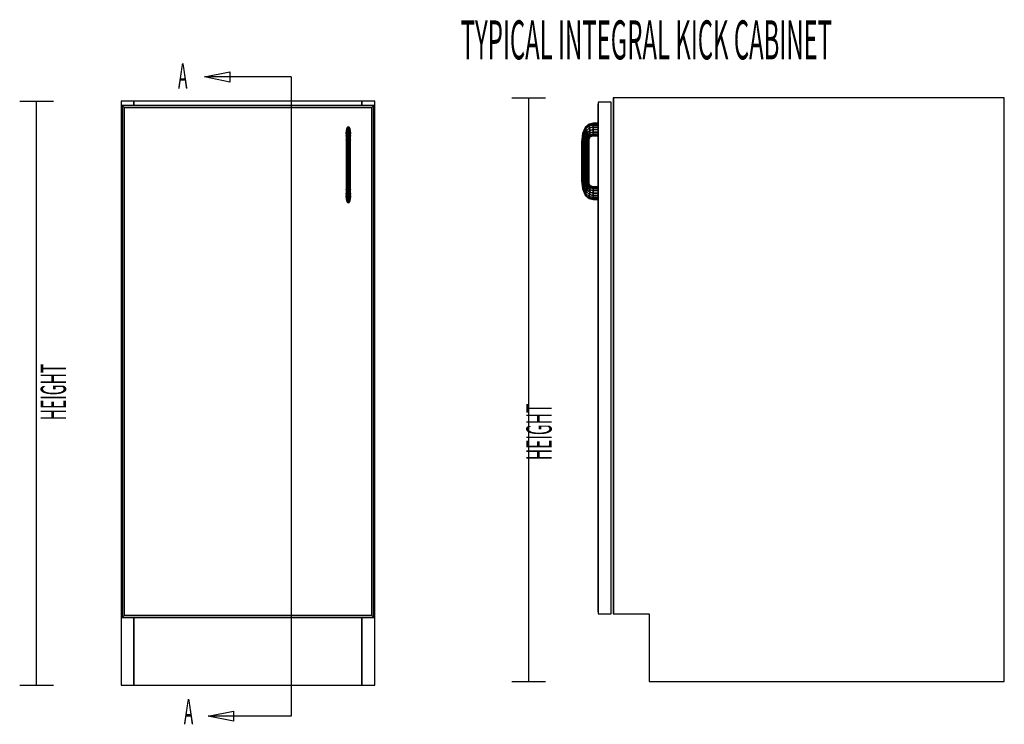
# Model space of a CAD drawing. Extents: x -60 to 60, y -43 to 44.
# Drawn here: x -60 to -24, y 18 to 44 of the extents above; entities that cross this region are included whole.
import ezdxf

# ---------------------------------------------------------------- set-up
doc = ezdxf.new("R2010")
doc.units = 0
for name, color, linetype in [('B1D1DL_End', 1, 'CONTINUOUS'), ('B1D1DL_Front', 1, 'CONTINUOUS'), ('Title', 1, 'CONTINUOUS')]:
    doc.layers.add(name, color=color, linetype=linetype)

msp = doc.modelspace()

# ---------------------------------------------------------------- linework, layer by layer
at = {"layer": 'B1D1DL_End', "color": 1}
for p, q in [((-41.743963, 41.195067), (-40.493964, 41.195067)), ((-41.118964, 19.632568), (-41.118964, 41.195067)), ((-37.981463, 41.195067), (-37.993964, 41.195067)), ((-37.981463, 41.195067), (-37.993964, 41.195067)), ((-37.981463, 41.195067), (-37.993964, 41.195067)), ((-37.993964, 41.195067), (-37.993964, 40.720066)), ((-37.993964, 41.195067), (-37.993964, 40.720066)), ((-37.993964, 41.195067), (-37.993964, 22.132567)), ((-35.493964, 41.195067), (-37.981463, 41.195067)), ((-35.493964, 41.195067), (-37.981463, 41.195067)), ((-37.981463, 22.132567), (-37.981463, 41.195067)), ((-37.981463, 41.195067), (-37.981463, 22.132567)), ((-23.540838, 41.195067), (-37.981463, 41.195067)), ((-26.040841, 41.195067), (-35.493964, 41.195067)), ((-23.540838, 41.195067), (-26.040841, 41.195067)), ((-23.540838, 41.195067), (-26.040841, 41.195067)), ((-23.540838, 19.632569), (-23.540838, 41.195067)), ((-38.547088, 41.038817), (-38.547088, 40.963816)), ((-38.072089, 41.038817), (-38.547088, 41.038817)), ((-38.547088, 41.038817), (-38.547088, 40.963816)), ((-38.072089, 41.038817), (-38.547088, 41.038817)), ((-38.072089, 41.038817), (-38.547088, 41.038817)), ((-38.547088, 41.038817), (-38.547088, 22.132567)), ((-38.547088, 40.963816), (-38.547088, 40.963816)), ((-38.547088, 40.963816), (-38.547088, 40.963816)), ((-38.547088, 40.963816), (-38.547088, 40.257567)), ((-38.547088, 40.963816), (-38.547088, 40.257567)), ((-38.547088, 40.963816), (-38.547088, 22.207567)), ((-38.547088, 22.207567), (-38.547088, 40.963816)), ((-38.072089, 22.132567), (-38.072089, 41.038817)), ((-37.993964, 40.720066), (-37.993964, 22.607569)), ((-39.029929, 40.104147), (-39.134845, 39.872965)), ((-39.125293, 39.864258), (-39.024167, 40.088979)), ((-39.024167, 40.088979), (-39.125293, 39.864258)), ((-39.09809, 39.839462), (-39.007756, 40.045785)), ((-39.007756, 40.045785), (-39.09809, 39.839462)), ((-38.887678, 40.224399), (-39.029929, 40.104147)), ((-39.024167, 40.088979), (-39.029929, 40.104147)), ((-39.029929, 40.104147), (-39.024167, 40.088979)), ((-39.024167, 40.088979), (-38.885896, 40.206796)), ((-38.885896, 40.206796), (-39.024167, 40.088979)), ((-39.007756, 40.045785), (-39.024167, 40.088979)), ((-39.024167, 40.088979), (-39.007756, 40.045785)), ((-39.007756, 40.045785), (-38.880819, 40.156669)), ((-38.880819, 40.156669), (-39.007756, 40.045785)), ((-38.983198, 39.98114), (-39.007756, 40.045785)), ((-39.007756, 40.045785), (-38.983198, 39.98114)), ((-38.983198, 39.98114), (-38.873223, 40.081648)), ((-38.873223, 40.081648), (-38.983198, 39.98114)), ((-38.741299, 40.257565), (-38.887678, 40.224399)), ((-38.885896, 40.206796), (-38.887678, 40.224399)), ((-38.887678, 40.224399), (-38.885896, 40.206796)), ((-38.885896, 40.206796), (-38.741258, 40.239724)), ((-38.741258, 40.239724), (-38.885896, 40.206796)), ((-38.880819, 40.156669), (-38.885896, 40.206796)), ((-38.885896, 40.206796), (-38.880819, 40.156669)), ((-38.880819, 40.156669), (-38.741139, 40.18892)), ((-38.741139, 40.18892), (-38.880819, 40.156669)), ((-38.873223, 40.081648), (-38.880819, 40.156669)), ((-38.880819, 40.156669), (-38.873223, 40.081648)), ((-38.873223, 40.081648), (-38.740962, 40.112883)), ((-38.740962, 40.112883), (-38.873223, 40.081648)), ((-38.864259, 39.993156), (-38.873223, 40.081648)), ((-38.873223, 40.081648), (-38.864259, 39.993156)), ((-38.54709, 40.257567), (-38.741299, 40.257565)), ((-38.741258, 40.239724), (-38.741299, 40.257565)), ((-38.741299, 40.257565), (-38.741258, 40.239724)), ((-38.741258, 40.239724), (-38.54709, 40.239727)), ((-38.54709, 40.239727), (-38.741258, 40.239724)), ((-38.741139, 40.18892), (-38.741258, 40.239724)), ((-38.741258, 40.239724), (-38.741139, 40.18892)), ((-38.741139, 40.18892), (-38.54709, 40.188922)), ((-38.54709, 40.188922), (-38.741139, 40.18892)), ((-38.740962, 40.112883), (-38.741139, 40.18892)), ((-38.741139, 40.18892), (-38.740962, 40.112883)), ((-38.740962, 40.112883), (-38.54709, 40.112885)), ((-38.54709, 40.112885), (-38.740962, 40.112883)), ((-38.740755, 40.023192), (-38.740962, 40.112883)), ((-38.740962, 40.112883), (-38.740755, 40.023192)), ((-38.54709, 40.239727), (-38.54709, 40.257567)), ((-38.54709, 40.188922), (-38.54709, 40.239727)), ((-38.54709, 40.112885), (-38.54709, 40.188922)), ((-38.54709, 40.023192), (-38.54709, 40.112885)), ((-38.547088, 40.257567), (-38.547088, 40.239727)), ((-38.547088, 40.257567), (-38.547088, 40.239727)), ((-38.547088, 40.239727), (-38.547088, 40.188922)), ((-38.547088, 40.239727), (-38.547088, 40.188922)), ((-38.547088, 40.188922), (-38.547088, 40.112885)), ((-38.547088, 40.188922), (-38.547088, 40.112885)), ((-38.547088, 40.112885), (-38.547088, 40.023192)), ((-38.547088, 40.112885), (-38.547088, 40.023192)), ((-39.134845, 39.872965), (-39.172088, 39.555168)), ((-39.161144, 39.555112), (-39.125293, 39.864258)), ((-39.125293, 39.864258), (-39.161144, 39.555112)), ((-39.125293, 39.864258), (-39.134845, 39.872965)), ((-39.134845, 39.872965), (-39.125293, 39.864258)), ((-39.129978, 39.554956), (-39.09809, 39.839462)), ((-39.09809, 39.839462), (-39.129978, 39.554956)), ((-39.09809, 39.839462), (-39.125293, 39.864258)), ((-39.125293, 39.864258), (-39.09809, 39.839462)), ((-39.057375, 39.802357), (-39.09809, 39.839462)), ((-39.09809, 39.839462), (-39.057375, 39.802357)), ((-39.083331, 39.55472), (-39.057375, 39.802357)), ((-39.057375, 39.802357), (-39.083331, 39.55472)), ((-39.057375, 39.802357), (-38.983198, 39.98114)), ((-38.983198, 39.98114), (-39.057375, 39.802357)), ((-39.00935, 39.758586), (-39.057375, 39.802357)), ((-39.057375, 39.802357), (-39.00935, 39.758586)), ((-39.028312, 39.554442), (-39.00935, 39.758586)), ((-39.00935, 39.758586), (-39.028312, 39.554442)), ((-39.00935, 39.758586), (-38.95423, 39.904889)), ((-38.95423, 39.904889), (-39.00935, 39.758586)), ((-38.961326, 39.714817), (-39.00935, 39.758586)), ((-39.00935, 39.758586), (-38.961326, 39.714817)), ((-38.95423, 39.904889), (-38.983198, 39.98114)), ((-38.983198, 39.98114), (-38.95423, 39.904889)), ((-38.973289, 39.554163), (-38.961326, 39.714817)), ((-38.961326, 39.714817), (-38.973289, 39.554163)), ((-38.961326, 39.714817), (-38.92526, 39.828633)), ((-38.92526, 39.828633), (-38.961326, 39.714817)), ((-38.920613, 39.67771), (-38.961326, 39.714817)), ((-38.961326, 39.714817), (-38.920613, 39.67771)), ((-38.95423, 39.904889), (-38.864259, 39.993156)), ((-38.864259, 39.993156), (-38.95423, 39.904889)), ((-38.92526, 39.828633), (-38.95423, 39.904889)), ((-38.95423, 39.904889), (-38.92526, 39.828633)), ((-38.926644, 39.553929), (-38.920613, 39.67771)), ((-38.920613, 39.67771), (-38.926644, 39.553929)), ((-38.92526, 39.828633), (-38.855298, 39.90466)), ((-38.855298, 39.90466), (-38.92526, 39.828633)), ((-38.9007, 39.763991), (-38.92526, 39.828633)), ((-38.92526, 39.828633), (-38.9007, 39.763991)), ((-38.920613, 39.67771), (-38.9007, 39.763991)), ((-38.9007, 39.763991), (-38.920613, 39.67771)), ((-38.893407, 39.652914), (-38.920613, 39.67771)), ((-38.920613, 39.67771), (-38.893407, 39.652914)), ((-38.9007, 39.763991), (-38.8477, 39.829639)), ((-38.8477, 39.829639), (-38.9007, 39.763991)), ((-38.88429, 39.720797), (-38.9007, 39.763991)), ((-38.9007, 39.763991), (-38.88429, 39.720797)), ((-38.893407, 39.652914), (-38.88429, 39.720797)), ((-38.88429, 39.720797), (-38.893407, 39.652914)), ((-38.88429, 39.720797), (-38.842623, 39.779512)), ((-38.842623, 39.779512), (-38.88429, 39.720797)), ((-38.878529, 39.705631), (-38.88429, 39.720797)), ((-38.88429, 39.720797), (-38.878529, 39.705631)), ((-38.883854, 39.644226), (-38.878529, 39.705631)), ((-38.878529, 39.705631), (-38.840841, 39.761909)), ((-38.864259, 39.993156), (-38.740755, 40.023192)), ((-38.740755, 40.023192), (-38.864259, 39.993156)), ((-38.855298, 39.90466), (-38.864259, 39.993156)), ((-38.864259, 39.993156), (-38.855298, 39.90466)), ((-38.855298, 39.90466), (-38.740546, 39.933502)), ((-38.740546, 39.933502), (-38.855298, 39.90466)), ((-38.8477, 39.829639), (-38.855298, 39.90466)), ((-38.855298, 39.90466), (-38.8477, 39.829639)), ((-38.8477, 39.829639), (-38.740369, 39.857465)), ((-38.740369, 39.857465), (-38.8477, 39.829639)), ((-38.842623, 39.779512), (-38.8477, 39.829639)), ((-38.8477, 39.829639), (-38.842623, 39.779512)), ((-38.842623, 39.779512), (-38.740252, 39.806661)), ((-38.740252, 39.806661), (-38.842623, 39.779512)), ((-38.840841, 39.761909), (-38.842623, 39.779512)), ((-38.842623, 39.779512), (-38.840841, 39.761909)), ((-38.840841, 39.761909), (-38.74021, 39.788817)), ((-38.740546, 39.933502), (-38.740755, 40.023192)), ((-38.740755, 40.023192), (-38.54709, 40.023192)), ((-38.54709, 40.023192), (-38.740755, 40.023192)), ((-38.740755, 40.023192), (-38.740546, 39.933502)), ((-38.740369, 39.857465), (-38.740546, 39.933502)), ((-38.740546, 39.933502), (-38.54709, 39.933499)), ((-38.54709, 39.933499), (-38.740546, 39.933502)), ((-38.740546, 39.933502), (-38.740369, 39.857465)), ((-38.740252, 39.806661), (-38.740369, 39.857465)), ((-38.740369, 39.857465), (-38.54709, 39.857463)), ((-38.54709, 39.857463), (-38.740369, 39.857465)), ((-38.740369, 39.857465), (-38.740252, 39.806661)), ((-38.74021, 39.788817), (-38.740252, 39.806661)), ((-38.740252, 39.806661), (-38.54709, 39.806656)), ((-38.54709, 39.806656), (-38.740252, 39.806661)), ((-38.740252, 39.806661), (-38.74021, 39.788817)), ((-38.74021, 39.788817), (-38.54709, 39.788817)), ((-38.54709, 39.933499), (-38.54709, 40.023192)), ((-38.54709, 39.857463), (-38.54709, 39.933499)), ((-38.54709, 39.806656), (-38.54709, 39.857463)), ((-38.54709, 39.788817), (-38.54709, 39.806656)), ((-38.547088, 40.023192), (-38.547088, 39.933499)), ((-38.547088, 40.023192), (-38.547088, 39.933499)), ((-38.547088, 39.933499), (-38.547088, 39.857463)), ((-38.547088, 39.933499), (-38.547088, 39.857463)), ((-38.547088, 39.857463), (-38.547088, 39.806656)), ((-38.547088, 39.857463), (-38.547088, 39.806656)), ((-38.547088, 39.806656), (-38.547088, 39.788817)), ((-38.547088, 39.806656), (-38.547088, 39.788817)), ((-38.547088, 39.788817), (-38.547088, 37.913817)), ((-38.547088, 39.788817), (-38.547088, 37.913817)), ((-39.172088, 39.555168), (-39.17209, 38.147466)), ((-39.161144, 39.555112), (-39.172088, 39.555168)), ((-39.172088, 39.555168), (-39.161144, 39.555112)), ((-39.129978, 39.554956), (-39.161144, 39.555112)), ((-39.161144, 39.555112), (-39.129978, 39.554956)), ((-39.161144, 38.147523), (-39.161144, 39.555112)), ((-39.161144, 39.555112), (-39.161144, 38.147523)), ((-39.129978, 38.14768), (-39.129978, 39.554956)), ((-39.129978, 39.554956), (-39.129978, 38.14768)), ((-39.083331, 39.55472), (-39.129978, 39.554956)), ((-39.129978, 39.554956), (-39.083331, 39.55472)), ((-39.028312, 39.554442), (-39.083331, 39.55472)), ((-39.083331, 39.55472), (-39.028312, 39.554442)), ((-39.083331, 39.55472), (-39.083331, 38.147916)), ((-39.083331, 38.147916), (-39.083331, 39.55472)), ((-39.028312, 39.554442), (-38.973289, 39.554163)), ((-38.973289, 39.554163), (-39.028312, 39.554442)), ((-39.028312, 38.148192), (-39.028312, 39.554442)), ((-39.028312, 39.554442), (-39.028312, 38.148192)), ((-38.973289, 39.554163), (-38.926644, 39.553929)), ((-38.926644, 39.553929), (-38.973289, 39.554163)), ((-38.973289, 38.148471), (-38.973289, 39.554163)), ((-38.973289, 39.554163), (-38.973289, 38.148471)), ((-38.926644, 39.553929), (-38.895479, 39.55377)), ((-38.895479, 39.55377), (-38.926644, 39.553929)), ((-38.926644, 38.148707), (-38.926644, 39.553929)), ((-38.926644, 39.553929), (-38.926644, 38.148707)), ((-38.895479, 39.55378), (-38.893407, 39.652914)), ((-38.893407, 39.652914), (-38.895479, 39.55377)), ((-38.895479, 39.55377), (-38.895479, 39.55378)), ((-38.895479, 39.55377), (-38.884533, 39.553716)), ((-38.884533, 39.553716), (-38.895479, 39.55377)), ((-38.895479, 38.148865), (-38.895479, 39.55377)), ((-38.895479, 39.55377), (-38.895479, 38.148865)), ((-38.892024, 39.651655), (-38.893407, 39.652914)), ((-38.893407, 39.652914), (-38.892027, 39.651655)), ((-38.883856, 39.644207), (-38.892024, 39.651655)), ((-38.884533, 39.553716), (-38.883856, 39.644207)), ((-38.884533, 38.14892), (-38.884533, 39.553716)), ((-38.883856, 39.644207), (-38.883854, 39.644226)), ((-39.17209, 38.147466), (-39.167393, 38.14749)), ((-39.167393, 38.14749), (-39.17209, 38.147466)), ((-39.17209, 38.147466), (-39.134845, 37.82967)), ((-39.167393, 38.14749), (-39.161144, 38.147523)), ((-39.161144, 38.147523), (-39.167393, 38.14749)), ((-39.161144, 38.147523), (-39.129978, 38.14768)), ((-39.129978, 38.14768), (-39.161144, 38.147523)), ((-39.161144, 38.147523), (-39.125293, 37.838377)), ((-39.125293, 37.838377), (-39.161144, 38.147523)), ((-39.129978, 38.14768), (-39.083331, 38.147916)), ((-39.083331, 38.147916), (-39.129978, 38.14768)), ((-39.09809, 37.863171), (-39.129978, 38.14768)), ((-39.129978, 38.14768), (-39.09809, 37.863171)), ((-39.125293, 37.838377), (-39.09809, 37.863171)), ((-39.09809, 37.863171), (-39.125293, 37.838377)), ((-39.09809, 37.863171), (-39.057375, 37.900279)), ((-39.057375, 37.900279), (-39.09809, 37.863171)), ((-39.007756, 37.65685), (-39.09809, 37.863171)), ((-39.09809, 37.863171), (-39.007756, 37.65685)), ((-39.083331, 38.147916), (-39.028312, 38.148192)), ((-39.028312, 38.148192), (-39.083331, 38.147916)), ((-39.083331, 38.147916), (-39.057375, 37.900279)), ((-39.057375, 37.900279), (-39.083331, 38.147916)), ((-39.057375, 37.900279), (-39.00935, 37.944049)), ((-39.00935, 37.944049), (-39.057375, 37.900279)), ((-39.057375, 37.900279), (-38.983198, 37.721494)), ((-38.983198, 37.721494), (-39.057375, 37.900279)), ((-39.028312, 38.148192), (-38.973289, 38.148471)), ((-38.973289, 38.148471), (-39.028312, 38.148192)), ((-39.028312, 38.148192), (-39.00935, 37.944049)), ((-39.00935, 37.944049), (-39.028312, 38.148192)), ((-39.00935, 37.944049), (-38.961326, 37.98782)), ((-38.961326, 37.98782), (-39.00935, 37.944049)), ((-39.00935, 37.944049), (-38.95423, 37.797747)), ((-38.95423, 37.797747), (-39.00935, 37.944049)), ((-38.973289, 38.148471), (-38.926644, 38.148707)), ((-38.926644, 38.148707), (-38.973289, 38.148471)), ((-38.973289, 38.148471), (-38.961326, 37.98782)), ((-38.961326, 37.98782), (-38.973289, 38.148471)), ((-38.961326, 37.98782), (-38.920613, 38.024928)), ((-38.920613, 38.024928), (-38.961326, 37.98782)), ((-38.961326, 37.98782), (-38.92526, 37.873999)), ((-38.92526, 37.873999), (-38.961326, 37.98782)), ((-38.95423, 37.797747), (-38.92526, 37.873999)), ((-38.92526, 37.873999), (-38.95423, 37.797747)), ((-38.926644, 38.148707), (-38.895479, 38.148865)), ((-38.895479, 38.148865), (-38.926644, 38.148707)), ((-38.926644, 38.148707), (-38.920613, 38.024928)), ((-38.920613, 38.024928), (-38.926644, 38.148707)), ((-38.92526, 37.873999), (-38.9007, 37.938644)), ((-38.9007, 37.938644), (-38.92526, 37.873999)), ((-38.92526, 37.873999), (-38.855298, 37.797975)), ((-38.855298, 37.797975), (-38.92526, 37.873999)), ((-38.920613, 38.024928), (-38.893407, 38.049721)), ((-38.893407, 38.049721), (-38.920613, 38.024928)), ((-38.920613, 38.024928), (-38.9007, 37.938644)), ((-38.9007, 37.938644), (-38.920613, 38.024928)), ((-38.9007, 37.938644), (-38.88429, 37.981838)), ((-38.88429, 37.981838), (-38.9007, 37.938644)), ((-38.9007, 37.938644), (-38.8477, 37.872997)), ((-38.8477, 37.872997), (-38.9007, 37.938644)), ((-38.895479, 38.148865), (-38.884533, 38.14892)), ((-38.884533, 38.14892), (-38.895479, 38.148865)), ((-38.895479, 38.148865), (-38.895479, 38.148849)), ((-38.893407, 38.049721), (-38.895479, 38.148865)), ((-38.895479, 38.148849), (-38.893407, 38.049721)), ((-38.893407, 38.049721), (-38.883856, 38.058428)), ((-38.883856, 38.058428), (-38.893407, 38.049721)), ((-38.893407, 38.049721), (-38.88429, 37.981838)), ((-38.88429, 37.981838), (-38.893407, 38.049721)), ((-38.883856, 38.058428), (-38.884533, 38.14892)), ((-38.88429, 37.981838), (-38.878529, 37.997006)), ((-38.87853, 37.997004), (-38.88429, 37.981838)), ((-38.88429, 37.981838), (-38.842623, 37.923123)), ((-38.842623, 37.923123), (-38.88429, 37.981838)), ((-38.878529, 37.997006), (-38.883856, 38.058428)), ((-38.878529, 37.997006), (-38.87853, 37.997004)), ((-38.840841, 37.940725), (-38.878529, 37.997006)), ((-38.855298, 37.797975), (-38.8477, 37.872997)), ((-38.8477, 37.872997), (-38.855298, 37.797975)), ((-38.8477, 37.872997), (-38.842623, 37.923123)), ((-38.842623, 37.923123), (-38.8477, 37.872997)), ((-38.8477, 37.872997), (-38.740369, 37.84517)), ((-38.740369, 37.84517), (-38.8477, 37.872997)), ((-38.842623, 37.923123), (-38.840841, 37.940725)), ((-38.840841, 37.940725), (-38.842623, 37.923123)), ((-38.842623, 37.923123), (-38.740252, 37.895974)), ((-38.740252, 37.895974), (-38.842623, 37.923123)), ((-38.74021, 37.913815), (-38.840841, 37.940725)), ((-38.740369, 37.84517), (-38.740252, 37.895974)), ((-38.740252, 37.895974), (-38.740369, 37.84517)), ((-38.740252, 37.895974), (-38.74021, 37.913815)), ((-38.74021, 37.913815), (-38.740252, 37.895974)), ((-38.740252, 37.895974), (-38.54709, 37.895977)), ((-38.54709, 37.895977), (-38.740252, 37.895974)), ((-38.547088, 37.913817), (-38.74021, 37.913815)), ((-38.54709, 37.895977), (-38.547088, 37.913817)), ((-38.54709, 37.84517), (-38.54709, 37.895977)), ((-38.547088, 37.913817), (-38.547088, 37.895977)), ((-38.547088, 37.913817), (-38.547088, 37.895977)), ((-38.547088, 37.895977), (-38.547088, 37.84517)), ((-38.547088, 37.895977), (-38.547088, 37.84517)), ((-39.134845, 37.82967), (-39.125293, 37.838377)), ((-39.125296, 37.838376), (-39.134845, 37.82967)), ((-39.134845, 37.82967), (-39.029929, 37.598487)), ((-39.125293, 37.838377), (-39.024167, 37.613656)), ((-39.024167, 37.613656), (-39.125293, 37.838377)), ((-39.029929, 37.598487), (-39.024167, 37.613656)), ((-39.024167, 37.613656), (-39.029929, 37.598487)), ((-39.029929, 37.598487), (-38.887678, 37.478236)), ((-39.024167, 37.613656), (-39.007756, 37.65685)), ((-39.007756, 37.65685), (-39.024167, 37.613656)), ((-39.024167, 37.613656), (-38.885896, 37.495838)), ((-38.885896, 37.495838), (-39.024167, 37.613656)), ((-39.007756, 37.65685), (-38.983198, 37.721494)), ((-38.983198, 37.721494), (-39.007756, 37.65685)), ((-38.880819, 37.545965), (-39.007756, 37.65685)), ((-39.007756, 37.65685), (-38.880819, 37.545965)), ((-38.983198, 37.721494), (-38.95423, 37.797747)), ((-38.95423, 37.797747), (-38.983198, 37.721494)), ((-38.983198, 37.721494), (-38.873223, 37.620987)), ((-38.873223, 37.620987), (-38.983198, 37.721494)), ((-38.95423, 37.797747), (-38.864259, 37.709481)), ((-38.864259, 37.709481), (-38.95423, 37.797747)), ((-38.887678, 37.478236), (-38.885896, 37.495838)), ((-38.885896, 37.495838), (-38.887678, 37.478236)), ((-38.885896, 37.495838), (-38.880819, 37.545965)), ((-38.880819, 37.545965), (-38.885896, 37.495838)), ((-38.885896, 37.495838), (-38.741258, 37.462911)), ((-38.741258, 37.462911), (-38.885896, 37.495838)), ((-38.880819, 37.545965), (-38.873223, 37.620987)), ((-38.873223, 37.620987), (-38.880819, 37.545965)), ((-38.74114, 37.513715), (-38.880819, 37.545965)), ((-38.880819, 37.545965), (-38.74114, 37.513715)), ((-38.873223, 37.620987), (-38.864259, 37.709481)), ((-38.864259, 37.709481), (-38.873223, 37.620987)), ((-38.873223, 37.620987), (-38.740962, 37.589752)), ((-38.740962, 37.589752), (-38.873223, 37.620987)), ((-38.864259, 37.709481), (-38.855298, 37.797975)), ((-38.855298, 37.797975), (-38.864259, 37.709481)), ((-38.864259, 37.709481), (-38.740755, 37.679442)), ((-38.740755, 37.679442), (-38.864259, 37.709481)), ((-38.855298, 37.797975), (-38.740546, 37.769133)), ((-38.740546, 37.769133), (-38.855298, 37.797975)), ((-38.741258, 37.462911), (-38.74114, 37.513715)), ((-38.74114, 37.513715), (-38.741258, 37.462911)), ((-38.74114, 37.513715), (-38.740962, 37.589752)), ((-38.740962, 37.589752), (-38.74114, 37.513715)), ((-38.547088, 37.513713), (-38.74114, 37.513715)), ((-38.74114, 37.513715), (-38.547088, 37.513713)), ((-38.740962, 37.589752), (-38.740755, 37.679442)), ((-38.740755, 37.679442), (-38.740962, 37.589752)), ((-38.740962, 37.589752), (-38.547088, 37.589749)), ((-38.547088, 37.589749), (-38.740962, 37.589752)), ((-38.740755, 37.679442), (-38.740546, 37.769133)), ((-38.740546, 37.769133), (-38.740755, 37.679442)), ((-38.740755, 37.679442), (-38.547088, 37.679442)), ((-38.547088, 37.679442), (-38.740755, 37.679442)), ((-38.740546, 37.769133), (-38.740369, 37.84517)), ((-38.740369, 37.84517), (-38.740546, 37.769133)), ((-38.740546, 37.769133), (-38.54709, 37.769134)), ((-38.54709, 37.769134), (-38.740546, 37.769133)), ((-38.740369, 37.84517), (-38.54709, 37.84517)), ((-38.54709, 37.84517), (-38.740369, 37.84517)), ((-38.54709, 37.769134), (-38.54709, 37.84517)), ((-38.547088, 37.679442), (-38.54709, 37.769134)), ((-38.547088, 37.84517), (-38.547088, 37.769134)), ((-38.547088, 37.84517), (-38.547088, 37.769134)), ((-38.547088, 37.769134), (-38.547088, 37.679442)), ((-38.547088, 37.769134), (-38.547088, 37.679442)), ((-38.547088, 37.589749), (-38.547088, 37.679442)), ((-38.547088, 37.513713), (-38.547088, 37.589749)), ((-38.547088, 37.462908), (-38.547088, 37.513713)), ((-38.887678, 37.478236), (-38.741299, 37.44507)), ((-38.741299, 37.44507), (-38.741258, 37.462911)), ((-38.741258, 37.462911), (-38.741299, 37.44507)), ((-38.741299, 37.44507), (-38.547088, 37.445068)), ((-38.741258, 37.462911), (-38.547088, 37.462908)), ((-38.547088, 37.462908), (-38.741258, 37.462911)), ((-38.547088, 37.445068), (-38.547088, 37.462908)), ((-38.547088, 37.445068), (-38.547088, 22.207567)), ((-38.547088, 37.445068), (-38.547088, 22.207567)), ((-37.993964, 22.607569), (-37.993964, 22.132567)), ((-37.993964, 22.607569), (-37.993964, 22.132567)), ((-38.547088, 22.207567), (-38.547088, 22.207567)), ((-38.547088, 22.207567), (-38.547088, 22.207567)), ((-38.547088, 22.207567), (-38.547088, 22.132567)), ((-38.547088, 22.207567), (-38.547088, 22.132567)), ((-38.547088, 22.132567), (-38.072089, 22.132567)), ((-38.547088, 22.132567), (-38.072089, 22.132567)), ((-37.993964, 22.132567), (-37.981463, 22.132567)), ((-37.981463, 22.132567), (-36.665839, 22.132567)), ((-36.665839, 22.132567), (-36.665839, 19.632569)), ((-36.665839, 22.132567), (-36.665839, 19.632569)), ((-36.665839, 22.132567), (-36.665839, 19.632569)), ((-36.665839, 22.132567), (-36.665839, 19.632569)), ((-36.665839, 22.132567), (-36.665839, 19.632569)), ((-41.743963, 19.632568), (-40.493964, 19.632568)), ((-36.665839, 19.632569), (-23.540838, 19.632569))]:
    msp.add_line(p, q, dxfattribs=at)
at = {"layer": 'B1D1DL_Front', "color": 1}
for p, q in [((-59.93512, 41.067856), (-58.68512, 41.067856)), ((-59.31012, 19.505357), (-59.31012, 41.067856)), ((-55.710121, 41.067856), (-56.185121, 41.067856)), ((-55.710121, 41.067856), (-56.185121, 41.067856)), ((-56.185121, 41.067856), (-56.185121, 22.005356)), ((-56.185121, 41.067856), (-56.185121, 22.005356)), ((-56.070745, 40.836605), (-56.145745, 40.911606)), ((-56.145745, 40.911606), (-56.070745, 40.836605)), ((-46.849496, 40.911606), (-56.145745, 40.911606)), ((-56.145745, 40.911606), (-56.145745, 22.005356)), ((-56.070745, 40.836605), (-46.924494, 40.836605)), ((-56.070745, 40.836605), (-46.924494, 40.836605)), ((-46.924494, 40.836605), (-56.070745, 40.836605)), ((-56.070745, 22.080357), (-56.070745, 40.836605)), ((-56.070745, 22.080357), (-56.070745, 40.836605)), ((-56.070745, 40.836605), (-56.070745, 22.080357)), ((-55.710121, 41.067856), (-55.710121, 40.911606)), ((-55.710121, 40.911606), (-55.710121, 41.067856)), ((-47.28512, 41.067856), (-55.710121, 41.067856)), ((-47.28512, 41.067856), (-55.710121, 41.067856)), ((-47.28512, 41.067856), (-55.710121, 41.067856)), ((-46.810119, 41.067856), (-47.28512, 41.067856)), ((-46.810119, 41.067856), (-47.28512, 41.067856)), ((-47.28512, 40.911606), (-47.28512, 41.067856)), ((-47.28512, 41.067856), (-47.28512, 40.911606)), ((-46.924494, 40.836605), (-46.849496, 40.911606)), ((-46.849496, 40.911606), (-46.924494, 40.836605)), ((-46.924494, 40.836605), (-46.924494, 22.080357)), ((-46.924494, 40.836605), (-46.924494, 22.080357)), ((-46.924494, 22.080357), (-46.924494, 40.836605)), ((-46.849496, 22.005356), (-46.849496, 40.911606)), ((-46.810119, 22.005356), (-46.810119, 41.067856)), ((-47.859173, 39.985672), (-47.842238, 40.061709)), ((-47.842238, 40.061701), (-47.859173, 39.985672)), ((-47.842238, 40.061701), (-47.859173, 39.985675)), ((-47.816892, 40.112516), (-47.842238, 40.061711)), ((-47.816892, 40.112513), (-47.842238, 40.061709)), ((-47.816892, 40.079585), (-47.842238, 40.029458)), ((-47.842238, 40.029458), (-47.816892, 40.079585)), ((-47.842238, 40.061709), (-47.842231, 40.061723)), ((-47.842238, 40.061711), (-47.842238, 40.061709)), ((-47.842238, 40.061709), (-47.842238, 40.061711)), ((-47.842238, 40.029458), (-47.842238, 40.061709)), ((-47.842238, 40.061709), (-47.842238, 40.061701)), ((-47.842238, 40.061701), (-47.842238, 40.029458)), ((-47.842231, 40.061723), (-47.816892, 40.112513)), ((-47.786995, 40.130357), (-47.816892, 40.112516)), ((-47.786995, 40.130354), (-47.816892, 40.112513)), ((-47.816892, 40.112513), (-47.786995, 40.130354)), ((-47.816892, 40.112516), (-47.816892, 40.112516)), ((-47.816892, 40.112513), (-47.816892, 40.112516)), ((-47.816892, 40.112516), (-47.816892, 40.112513)), ((-47.816892, 40.112516), (-47.816892, 40.112516)), ((-47.816892, 40.079585), (-47.816892, 40.112513)), ((-47.816892, 40.112513), (-47.816892, 40.079585)), ((-47.786995, 40.097188), (-47.816892, 40.079585)), ((-47.816892, 40.079585), (-47.816887, 40.079588)), ((-47.816892, 39.961768), (-47.816892, 40.079585)), ((-47.816892, 40.079585), (-47.816892, 39.961768)), ((-47.816887, 40.079588), (-47.786995, 40.097188)), ((-47.786995, 40.130357), (-47.786995, 40.130357)), ((-47.786995, 40.130357), (-47.786995, 40.130357)), ((-47.786995, 40.130354), (-47.786995, 40.130357)), ((-47.757099, 40.112516), (-47.786995, 40.130357)), ((-47.786995, 40.130357), (-47.786995, 40.130354)), ((-47.786995, 40.130357), (-47.786995, 40.130357)), ((-47.786995, 40.130357), (-47.786995, 40.130357)), ((-47.786995, 40.097188), (-47.786995, 40.130354)), ((-47.757103, 40.112518), (-47.786995, 40.130354)), ((-47.786995, 40.130354), (-47.786995, 40.097188)), ((-47.786995, 40.130354), (-47.757099, 40.112513)), ((-47.757099, 40.079585), (-47.786995, 40.097188)), ((-47.786995, 40.097188), (-47.757099, 40.079585)), ((-47.786995, 39.976937), (-47.786995, 40.097188)), ((-47.786995, 40.097188), (-47.786995, 39.976937)), ((-47.757099, 40.112513), (-47.757103, 40.112518)), ((-47.757099, 40.112516), (-47.757099, 40.112516)), ((-47.757099, 40.112513), (-47.757099, 40.112516)), ((-47.731752, 40.061711), (-47.757099, 40.112516)), ((-47.757099, 40.112516), (-47.757099, 40.112513)), ((-47.757099, 40.112516), (-47.757099, 40.112516)), ((-47.757099, 40.079585), (-47.757099, 40.112513)), ((-47.731752, 40.061709), (-47.757099, 40.112513)), ((-47.757099, 40.112513), (-47.757099, 40.079585)), ((-47.757099, 40.112513), (-47.731752, 40.061709)), ((-47.757099, 39.961768), (-47.757099, 40.079585)), ((-47.731752, 40.029458), (-47.757099, 40.079585)), ((-47.757099, 40.079585), (-47.757099, 39.961768)), ((-47.757099, 40.079585), (-47.731752, 40.029458)), ((-47.731752, 40.061709), (-47.731752, 40.061711)), ((-47.731752, 40.061711), (-47.731752, 40.061709)), ((-47.731752, 40.029463), (-47.731752, 40.061709)), ((-47.714817, 39.985672), (-47.731752, 40.061709)), ((-47.731752, 40.061709), (-47.731752, 40.029458)), ((-47.731752, 40.061709), (-47.731747, 40.061701)), ((-47.731747, 40.061701), (-47.714817, 39.985672)), ((-47.859173, 39.985658), (-47.865121, 39.895982)), ((-47.859177, 39.985646), (-47.865121, 39.895982)), ((-47.865121, 39.895982), (-47.859173, 39.985646)), ((-47.859173, 39.954437), (-47.865121, 39.865946)), ((-47.865121, 39.865946), (-47.859173, 39.954437)), ((-47.865121, 39.895982), (-47.865121, 39.895953)), ((-47.865121, 39.895982), (-47.865121, 39.895982)), ((-47.865121, 39.895982), (-47.865121, 39.89597)), ((-47.865121, 39.895951), (-47.865121, 39.895982)), ((-47.865121, 39.895982), (-47.865121, 39.895982)), ((-47.865121, 39.89597), (-47.864116, 39.880861)), ((-47.865121, 39.895953), (-47.865121, 39.895948)), ((-47.864116, 39.880842), (-47.865121, 39.895951)), ((-47.865121, 39.895948), (-47.865121, 39.865946)), ((-47.865121, 39.865946), (-47.865121, 39.777678)), ((-47.865121, 39.777678), (-47.859173, 39.853929)), ((-47.859173, 39.853917), (-47.865121, 39.777678)), ((-47.865121, 39.777678), (-47.865121, 39.631375)), ((-47.859173, 39.675146), (-47.865121, 39.631375)), ((-47.865121, 39.631385), (-47.859173, 39.675146)), ((-47.859173, 39.985672), (-47.859177, 39.985646)), ((-47.859173, 39.954437), (-47.842238, 40.029458)), ((-47.842243, 40.029451), (-47.859173, 39.954437)), ((-47.859173, 39.985672), (-47.859173, 39.985675)), ((-47.859173, 39.985675), (-47.859173, 39.985658)), ((-47.859173, 39.985675), (-47.859173, 39.985672)), ((-47.859173, 39.985646), (-47.859173, 39.985672)), ((-47.859173, 39.985672), (-47.859173, 39.985665)), ((-47.859173, 39.985646), (-47.859173, 39.985672)), ((-47.859173, 39.985665), (-47.859173, 39.985646)), ((-47.859173, 39.954437), (-47.859173, 39.985646)), ((-47.859173, 39.985646), (-47.859173, 39.954437)), ((-47.859173, 39.853929), (-47.859173, 39.954437)), ((-47.859173, 39.954437), (-47.859173, 39.853929)), ((-47.842238, 39.918574), (-47.859173, 39.853929)), ((-47.859173, 39.853929), (-47.842238, 39.918574)), ((-47.859173, 39.675146), (-47.859173, 39.853929)), ((-47.859173, 39.853929), (-47.859173, 39.853917)), ((-47.859173, 39.853929), (-47.859173, 39.675146)), ((-47.842238, 39.712251), (-47.859173, 39.675146)), ((-47.859173, 39.675146), (-47.842238, 39.712251)), ((-47.859173, 39.427509), (-47.859173, 39.675146)), ((-47.859173, 39.675146), (-47.859173, 39.427509)), ((-47.842238, 40.029458), (-47.842243, 40.029451)), ((-47.842238, 40.029458), (-47.842238, 39.918574)), ((-47.842238, 39.918574), (-47.842238, 40.029458)), ((-47.816892, 39.961768), (-47.842238, 39.918574)), ((-47.842238, 39.918574), (-47.842235, 39.918579)), ((-47.842238, 39.918574), (-47.842238, 39.712251)), ((-47.842238, 39.712251), (-47.842238, 39.918574)), ((-47.816892, 39.737047), (-47.842238, 39.712251)), ((-47.842238, 39.712251), (-47.842235, 39.712254)), ((-47.842238, 39.712251), (-47.842238, 39.427745)), ((-47.842238, 39.427745), (-47.842238, 39.712251)), ((-47.842235, 39.918579), (-47.816892, 39.961768)), ((-47.842235, 39.712254), (-47.816892, 39.737047)), ((-47.786995, 39.976937), (-47.816892, 39.961768)), ((-47.816892, 39.961768), (-47.786995, 39.976937)), ((-47.816892, 39.737047), (-47.816892, 39.961768)), ((-47.816892, 39.961768), (-47.816892, 39.737047)), ((-47.786995, 39.745754), (-47.816892, 39.737047)), ((-47.816892, 39.737047), (-47.786995, 39.745754)), ((-47.816892, 39.427901), (-47.816892, 39.737047)), ((-47.816892, 39.737047), (-47.816892, 39.427901)), ((-47.786995, 39.745754), (-47.786995, 39.976937)), ((-47.757099, 39.961768), (-47.786995, 39.976937)), ((-47.786995, 39.976937), (-47.786995, 39.745754)), ((-47.786995, 39.976937), (-47.757099, 39.961768)), ((-47.786995, 39.427958), (-47.786995, 39.745754)), ((-47.757099, 39.737047), (-47.786995, 39.745754)), ((-47.786995, 39.745754), (-47.786995, 39.427958)), ((-47.786995, 39.745754), (-47.757099, 39.737047)), ((-47.757099, 39.737047), (-47.757099, 39.961768)), ((-47.731752, 39.918574), (-47.757099, 39.961768)), ((-47.757099, 39.961768), (-47.757099, 39.737047)), ((-47.757099, 39.961768), (-47.731752, 39.918574)), ((-47.757099, 39.427901), (-47.757099, 39.737047)), ((-47.731752, 39.712251), (-47.757099, 39.737047)), ((-47.757099, 39.737047), (-47.757099, 39.427901)), ((-47.757099, 39.737047), (-47.731752, 39.712251)), ((-47.731752, 40.029458), (-47.731752, 40.029463)), ((-47.731752, 39.918574), (-47.731752, 40.029458)), ((-47.714817, 39.954437), (-47.731752, 40.029458)), ((-47.731752, 40.029458), (-47.731752, 39.918574)), ((-47.731752, 40.029458), (-47.714817, 39.954437)), ((-47.731752, 39.712251), (-47.731752, 39.918574)), ((-47.714817, 39.853929), (-47.731752, 39.918574)), ((-47.731752, 39.918574), (-47.731752, 39.712251)), ((-47.731752, 39.918574), (-47.714817, 39.853929)), ((-47.731752, 39.427745), (-47.731752, 39.712251)), ((-47.714817, 39.675146), (-47.731752, 39.712251)), ((-47.731752, 39.712251), (-47.731752, 39.427745)), ((-47.731752, 39.712251), (-47.714817, 39.675146)), ((-47.714817, 39.985675), (-47.714822, 39.985687)), ((-47.714817, 39.985672), (-47.714817, 39.985675)), ((-47.708869, 39.895982), (-47.714817, 39.985675)), ((-47.714817, 39.985675), (-47.714817, 39.985672)), ((-47.714817, 39.95448), (-47.714817, 39.985672)), ((-47.708869, 39.89601), (-47.714817, 39.985672)), ((-47.714817, 39.985672), (-47.714817, 39.95448)), ((-47.714817, 39.985672), (-47.708874, 39.89602)), ((-47.714817, 39.954442), (-47.714817, 39.95448)), ((-47.714817, 39.954437), (-47.714817, 39.954442)), ((-47.714817, 39.853929), (-47.714817, 39.954437)), ((-47.708869, 39.865946), (-47.714817, 39.954437)), ((-47.714817, 39.954437), (-47.714817, 39.853929)), ((-47.714817, 39.954437), (-47.714817, 39.954427)), ((-47.714817, 39.954427), (-47.708874, 39.865986)), ((-47.714817, 39.675146), (-47.714817, 39.853929)), ((-47.708869, 39.777678), (-47.714817, 39.853929)), ((-47.714817, 39.853929), (-47.714817, 39.675146)), ((-47.714817, 39.853929), (-47.708869, 39.777678)), ((-47.714817, 39.427509), (-47.714817, 39.675146)), ((-47.708869, 39.631382), (-47.714817, 39.675146)), ((-47.714817, 39.675146), (-47.714817, 39.427509)), ((-47.714817, 39.675146), (-47.708869, 39.631375)), ((-47.70987, 39.880885), (-47.708869, 39.895982)), ((-47.708869, 39.895982), (-47.70987, 39.880894)), ((-47.708874, 39.89602), (-47.708869, 39.895982)), ((-47.708874, 39.865986), (-47.708869, 39.865946)), ((-47.708869, 39.895982), (-47.708869, 39.89601)), ((-47.708869, 39.865986), (-47.708869, 39.895982)), ((-47.708869, 39.895982), (-47.708869, 39.895982)), ((-47.708869, 39.895982), (-47.708869, 39.895982)), ((-47.708869, 39.865946), (-47.708869, 39.865986)), ((-47.708869, 39.777678), (-47.708869, 39.865946)), ((-47.708869, 39.631375), (-47.708869, 39.777678)), ((-47.865121, 39.631375), (-47.865121, 39.631385)), ((-47.865121, 39.631375), (-47.865121, 39.427427)), ((-47.859173, 39.427509), (-47.865121, 39.427232)), ((-47.865121, 39.427232), (-47.859173, 39.427509)), ((-47.865121, 39.427427), (-47.865121, 39.427232)), ((-47.865121, 39.427232), (-47.865121, 38.020982)), ((-47.842354, 39.427744), (-47.859173, 39.427509)), ((-47.859173, 39.427509), (-47.859169, 39.427509)), ((-47.859173, 38.020705), (-47.859173, 39.427509)), ((-47.859173, 39.427509), (-47.859173, 38.020705)), ((-47.859169, 39.427509), (-47.84235, 39.427744)), ((-47.842238, 39.427745), (-47.842354, 39.427744)), ((-47.84235, 39.427744), (-47.842238, 39.427745)), ((-47.816915, 39.427901), (-47.842238, 39.427745)), ((-47.842238, 39.427745), (-47.816915, 39.427901)), ((-47.842238, 38.020469), (-47.842238, 39.427745)), ((-47.842238, 39.427745), (-47.842238, 38.020469)), ((-47.816892, 39.427901), (-47.816915, 39.427901)), ((-47.816915, 39.427901), (-47.816892, 39.427901)), ((-47.786995, 39.427958), (-47.816892, 39.427901)), ((-47.816892, 39.427901), (-47.786995, 39.427958)), ((-47.816892, 38.020312), (-47.816892, 39.427901)), ((-47.816892, 39.427901), (-47.816892, 38.020312)), ((-47.786935, 39.427958), (-47.786995, 39.427958)), ((-47.786995, 39.427958), (-47.786935, 39.427958)), ((-47.786995, 38.020256), (-47.786995, 39.427958)), ((-47.786995, 39.427958), (-47.786995, 38.020256)), ((-47.757099, 39.427901), (-47.786935, 39.427958)), ((-47.786935, 39.427958), (-47.757099, 39.427901)), ((-47.757051, 39.427901), (-47.757099, 39.427901)), ((-47.757099, 39.427901), (-47.757051, 39.427901)), ((-47.757099, 38.020312), (-47.757099, 39.427901)), ((-47.757099, 39.427901), (-47.757099, 38.020312)), ((-47.731752, 39.427745), (-47.757051, 39.427901)), ((-47.757051, 39.427901), (-47.731752, 39.427745)), ((-47.73174, 39.427745), (-47.731752, 39.427745)), ((-47.731752, 39.427745), (-47.73174, 39.427745)), ((-47.731752, 38.020469), (-47.731752, 39.427745)), ((-47.731752, 39.427745), (-47.731752, 38.020469)), ((-47.714817, 39.427509), (-47.73174, 39.427745)), ((-47.73174, 39.427745), (-47.714817, 39.427509)), ((-47.71481, 39.427509), (-47.714817, 39.427509)), ((-47.714817, 39.427509), (-47.71481, 39.427508)), ((-47.714817, 39.427509), (-47.714817, 38.020705)), ((-47.714817, 38.020705), (-47.714817, 39.427509)), ((-47.708869, 39.427232), (-47.71481, 39.427509)), ((-47.71481, 39.427508), (-47.708869, 39.427232)), ((-47.708869, 39.427427), (-47.708869, 39.631375)), ((-47.708869, 39.427232), (-47.708869, 39.427427)), ((-47.708869, 38.020982), (-47.708869, 39.427232)), ((-47.865121, 38.020982), (-47.859192, 38.020706)), ((-47.859192, 38.020706), (-47.865121, 38.020982)), ((-47.865121, 38.020982), (-47.865121, 38.020788)), ((-47.865121, 38.020788), (-47.865121, 37.816838)), ((-47.859192, 38.020706), (-47.859173, 38.020705)), ((-47.859173, 38.020705), (-47.859192, 38.020706)), ((-47.859173, 38.020705), (-47.842238, 38.020469)), ((-47.842238, 38.020469), (-47.859173, 38.020705)), ((-47.859173, 38.020705), (-47.859173, 37.773068)), ((-47.859173, 37.773068), (-47.859173, 38.020705)), ((-47.842238, 38.020469), (-47.842139, 38.020467)), ((-47.842143, 38.020469), (-47.842238, 38.020469)), ((-47.842238, 38.020469), (-47.842238, 37.735961)), ((-47.842238, 37.735961), (-47.842238, 38.020469)), ((-47.817151, 38.020314), (-47.842143, 38.020469)), ((-47.842139, 38.020467), (-47.817151, 38.020314)), ((-47.817151, 38.020314), (-47.816892, 38.020312)), ((-47.816892, 38.020312), (-47.817151, 38.020314)), ((-47.816892, 38.020312), (-47.786995, 38.020256)), ((-47.786995, 38.020256), (-47.816892, 38.020312)), ((-47.816892, 38.020312), (-47.816892, 37.711167)), ((-47.816892, 37.711167), (-47.816892, 38.020312)), ((-47.786995, 38.020256), (-47.786832, 38.020256)), ((-47.786832, 38.020256), (-47.786995, 38.020256)), ((-47.786995, 38.020256), (-47.786995, 37.702459)), ((-47.786995, 37.702459), (-47.786995, 38.020256)), ((-47.786832, 38.020256), (-47.75719, 38.020312)), ((-47.75719, 38.020312), (-47.786832, 38.020256)), ((-47.75719, 38.020312), (-47.757099, 38.020312)), ((-47.757099, 38.020312), (-47.75719, 38.020312)), ((-47.757099, 38.020312), (-47.731795, 38.020469)), ((-47.731795, 38.020469), (-47.757099, 38.020312)), ((-47.757099, 38.020312), (-47.757099, 37.711166)), ((-47.757099, 37.711166), (-47.757099, 38.020312)), ((-47.731795, 38.020469), (-47.731752, 38.020469)), ((-47.731752, 38.020469), (-47.731795, 38.020469)), ((-47.731755, 37.735961), (-47.731752, 38.020469)), ((-47.731752, 38.020469), (-47.731755, 37.735961)), ((-47.731752, 38.020469), (-47.714817, 38.020705)), ((-47.714817, 38.020705), (-47.731752, 38.020469)), ((-47.714817, 38.020705), (-47.714813, 38.020705)), ((-47.714813, 38.020705), (-47.714817, 38.020705)), ((-47.714817, 38.020705), (-47.714817, 37.773068)), ((-47.714817, 37.773068), (-47.714817, 38.020705)), ((-47.714813, 38.020705), (-47.708869, 38.020982)), ((-47.708869, 38.020982), (-47.714813, 38.020705)), ((-47.708869, 38.020788), (-47.708869, 38.020982)), ((-47.708869, 37.816838), (-47.708869, 38.020788)), ((-47.865121, 37.816838), (-47.859173, 37.773068)), ((-47.859173, 37.773073), (-47.865121, 37.816838)), ((-47.865121, 37.816838), (-47.865121, 37.670536)), ((-47.865121, 37.670536), (-47.859173, 37.594283)), ((-47.859173, 37.594283), (-47.865121, 37.670536)), ((-47.865121, 37.670536), (-47.865121, 37.58227)), ((-47.865121, 37.58227), (-47.865116, 37.582237)), ((-47.865116, 37.582237), (-47.865121, 37.58227)), ((-47.865121, 37.58227), (-47.865121, 37.582237)), ((-47.865121, 37.582237), (-47.865121, 37.552232)), ((-47.86412, 37.567339), (-47.865121, 37.552232)), ((-47.865121, 37.552232), (-47.86412, 37.567335)), ((-47.865121, 37.552232), (-47.865121, 37.552232)), ((-47.865121, 37.552232), (-47.865121, 37.552232)), ((-47.865121, 37.552232), (-47.859173, 37.462541)), ((-47.859177, 37.462567), (-47.865121, 37.552232)), ((-47.865121, 37.552232), (-47.859173, 37.462539)), ((-47.865116, 37.582237), (-47.859173, 37.493775)), ((-47.859173, 37.493792), (-47.865116, 37.582237)), ((-47.859173, 37.773068), (-47.842238, 37.735961)), ((-47.842238, 37.735961), (-47.859173, 37.773068)), ((-47.859173, 37.773068), (-47.859173, 37.594283)), ((-47.859173, 37.594283), (-47.859173, 37.773068)), ((-47.859173, 37.594283), (-47.842238, 37.529639)), ((-47.842238, 37.529639), (-47.859173, 37.594283)), ((-47.859173, 37.594283), (-47.859173, 37.493775)), ((-47.859173, 37.493775), (-47.859173, 37.594283)), ((-47.859173, 37.493775), (-47.842238, 37.418754)), ((-47.842238, 37.418754), (-47.859173, 37.493775)), ((-47.859173, 37.493775), (-47.859173, 37.49374)), ((-47.859173, 37.49374), (-47.859173, 37.493775)), ((-47.859173, 37.49374), (-47.859173, 37.462553)), ((-47.859173, 37.462553), (-47.859173, 37.49374)), ((-47.842238, 37.735961), (-47.816892, 37.711167)), ((-47.816892, 37.711167), (-47.842238, 37.735961)), ((-47.842238, 37.735961), (-47.842238, 37.529639)), ((-47.842238, 37.529639), (-47.842238, 37.735961)), ((-47.842238, 37.529639), (-47.816892, 37.486445)), ((-47.816892, 37.486445), (-47.842238, 37.529639)), ((-47.842238, 37.529639), (-47.842238, 37.418754)), ((-47.842238, 37.418754), (-47.842238, 37.529639)), ((-47.816892, 37.711167), (-47.786995, 37.702459)), ((-47.786995, 37.702459), (-47.816892, 37.711167)), ((-47.816892, 37.711167), (-47.816892, 37.486445)), ((-47.816892, 37.486445), (-47.816892, 37.711167)), ((-47.816892, 37.486445), (-47.786995, 37.471277)), ((-47.786995, 37.471277), (-47.816892, 37.486445)), ((-47.816892, 37.486445), (-47.816892, 37.368627)), ((-47.816892, 37.368627), (-47.816892, 37.486445)), ((-47.786995, 37.702459), (-47.757099, 37.711166)), ((-47.757099, 37.711166), (-47.786995, 37.702459)), ((-47.786995, 37.702459), (-47.786995, 37.471277)), ((-47.786995, 37.471277), (-47.786995, 37.702459)), ((-47.786995, 37.471277), (-47.757099, 37.486445)), ((-47.757099, 37.486445), (-47.786995, 37.471277)), ((-47.731759, 37.735957), (-47.757099, 37.711166)), ((-47.757099, 37.711166), (-47.757094, 37.71117)), ((-47.757099, 37.711166), (-47.757099, 37.486445)), ((-47.757099, 37.486445), (-47.757099, 37.711166)), ((-47.757099, 37.486445), (-47.731752, 37.529639)), ((-47.731752, 37.529639), (-47.757099, 37.486445)), ((-47.757099, 37.486445), (-47.757099, 37.368627)), ((-47.757099, 37.368627), (-47.757099, 37.486445)), ((-47.757094, 37.71117), (-47.731755, 37.735961)), ((-47.731755, 37.735961), (-47.731759, 37.735957)), ((-47.731755, 37.735961), (-47.714817, 37.773068)), ((-47.714817, 37.773068), (-47.731755, 37.735961)), ((-47.731752, 37.529639), (-47.731755, 37.735961)), ((-47.731755, 37.735961), (-47.731752, 37.529639)), ((-47.714822, 37.594273), (-47.731752, 37.529639)), ((-47.731752, 37.529639), (-47.731747, 37.529656)), ((-47.731752, 37.418754), (-47.731752, 37.529639)), ((-47.731752, 37.529639), (-47.731752, 37.418754)), ((-47.731752, 37.418754), (-47.714817, 37.493776)), ((-47.714817, 37.493776), (-47.731752, 37.418754)), ((-47.731747, 37.529656), (-47.714817, 37.594283)), ((-47.714817, 37.594283), (-47.714822, 37.594273)), ((-47.714817, 37.773068), (-47.708869, 37.816838)), ((-47.708869, 37.816838), (-47.714817, 37.773068)), ((-47.714817, 37.773068), (-47.714817, 37.594283)), ((-47.714817, 37.594283), (-47.714817, 37.773068)), ((-47.714817, 37.594283), (-47.708869, 37.670536)), ((-47.708869, 37.670528), (-47.714817, 37.594283)), ((-47.714817, 37.493776), (-47.714817, 37.594283)), ((-47.714817, 37.594272), (-47.714817, 37.493776)), ((-47.714817, 37.493776), (-47.708869, 37.58227)), ((-47.708869, 37.58227), (-47.714817, 37.493776)), ((-47.714817, 37.462541), (-47.708869, 37.552232)), ((-47.708869, 37.55221), (-47.714817, 37.462541)), ((-47.714817, 37.493776), (-47.714817, 37.462541)), ((-47.714817, 37.462541), (-47.714817, 37.493776)), ((-47.714813, 37.462558), (-47.708869, 37.552232)), ((-47.708869, 37.552246), (-47.709874, 37.567362)), ((-47.709874, 37.567358), (-47.708869, 37.552232)), ((-47.708869, 37.670536), (-47.708869, 37.816838)), ((-47.708869, 37.670536), (-47.708869, 37.670528)), ((-47.708869, 37.58227), (-47.708869, 37.670536)), ((-47.708869, 37.552238), (-47.708869, 37.58227)), ((-47.708869, 37.552232), (-47.708869, 37.552246)), ((-47.708869, 37.552232), (-47.708869, 37.552238)), ((-47.708869, 37.552232), (-47.708869, 37.552232)), ((-47.708869, 37.552232), (-47.708869, 37.55221)), ((-47.708869, 37.552232), (-47.708869, 37.552232)), ((-47.859173, 37.462541), (-47.859177, 37.462567)), ((-47.859173, 37.462553), (-47.859173, 37.462541)), ((-47.859173, 37.462541), (-47.859173, 37.462553)), ((-47.859173, 37.462541), (-47.842238, 37.386504)), ((-47.842243, 37.386519), (-47.859173, 37.462541)), ((-47.859173, 37.462541), (-47.859173, 37.462539)), ((-47.859173, 37.462539), (-47.859173, 37.462541)), ((-47.859173, 37.462539), (-47.859169, 37.462529)), ((-47.842238, 37.418754), (-47.816892, 37.368627)), ((-47.816892, 37.368627), (-47.842238, 37.418754)), ((-47.842238, 37.418754), (-47.842238, 37.386519)), ((-47.842238, 37.386519), (-47.842238, 37.418754)), ((-47.842238, 37.386504), (-47.842238, 37.386519)), ((-47.842238, 37.386504), (-47.842235, 37.386497)), ((-47.816892, 37.335697), (-47.842238, 37.386504)), ((-47.842238, 37.386504), (-47.842238, 37.386502)), ((-47.842238, 37.386502), (-47.842238, 37.386504)), ((-47.842238, 37.386502), (-47.842231, 37.38649)), ((-47.842235, 37.386497), (-47.816892, 37.335697)), ((-47.842231, 37.38649), (-47.816892, 37.335697)), ((-47.816892, 37.368627), (-47.816887, 37.368625)), ((-47.786995, 37.351025), (-47.816892, 37.368627)), ((-47.816892, 37.368627), (-47.816892, 37.335697)), ((-47.816892, 37.335697), (-47.816892, 37.368627)), ((-47.816892, 37.335697), (-47.786995, 37.317859)), ((-47.786995, 37.317859), (-47.816892, 37.335697)), ((-47.816892, 37.335697), (-47.786995, 37.317857)), ((-47.816887, 37.368625), (-47.786995, 37.351025)), ((-47.786995, 37.471277), (-47.786995, 37.351025)), ((-47.786995, 37.351025), (-47.786995, 37.471277)), ((-47.786995, 37.351025), (-47.757099, 37.368627)), ((-47.757099, 37.368627), (-47.786995, 37.351025)), ((-47.786995, 37.351025), (-47.786995, 37.317859)), ((-47.786995, 37.317859), (-47.786995, 37.351025)), ((-47.786995, 37.317859), (-47.757099, 37.3357)), ((-47.757099, 37.3357), (-47.786995, 37.317859)), ((-47.786995, 37.317857), (-47.757099, 37.335697)), ((-47.786995, 37.317859), (-47.786995, 37.317857)), ((-47.786995, 37.317857), (-47.786995, 37.317859)), ((-47.731755, 37.418748), (-47.757099, 37.368627)), ((-47.757099, 37.3357), (-47.731752, 37.386504)), ((-47.731752, 37.386504), (-47.757099, 37.3357)), ((-47.757099, 37.335697), (-47.731752, 37.386502)), ((-47.757099, 37.368627), (-47.757094, 37.368633)), ((-47.757099, 37.335705), (-47.757099, 37.368627)), ((-47.757099, 37.368623), (-47.757099, 37.3357)), ((-47.757099, 37.3357), (-47.757099, 37.335705)), ((-47.757094, 37.368633), (-47.731752, 37.418754)), ((-47.731752, 37.418754), (-47.731755, 37.418748)), ((-47.731752, 37.386514), (-47.714817, 37.462539)), ((-47.714817, 37.462529), (-47.731752, 37.386504)), ((-47.731752, 37.386509), (-47.731752, 37.418754)), ((-47.731752, 37.418751), (-47.731752, 37.386504)), ((-47.731752, 37.386504), (-47.731747, 37.386521)), ((-47.731752, 37.386504), (-47.731752, 37.386509)), ((-47.731752, 37.386502), (-47.731752, 37.386504)), ((-47.731752, 37.386504), (-47.731752, 37.386502)), ((-47.731747, 37.386521), (-47.714817, 37.462541)), ((-47.714817, 37.462541), (-47.714817, 37.462539)), ((-47.714817, 37.462541), (-47.714817, 37.462529)), ((-47.714817, 37.462539), (-47.714817, 37.462541)), ((-56.185121, 22.005356), (-56.145745, 22.005356)), ((-56.185121, 22.005356), (-56.185121, 19.505359)), ((-56.145745, 22.005356), (-56.070745, 22.080357)), ((-56.070745, 22.080357), (-56.145745, 22.005356)), ((-56.145745, 22.005356), (-46.849496, 22.005356)), ((-46.924494, 22.080357), (-56.070745, 22.080357)), ((-46.924494, 22.080357), (-56.070745, 22.080357)), ((-56.070745, 22.080357), (-46.924494, 22.080357)), ((-55.710121, 22.005356), (-55.710121, 19.505359)), ((-55.710121, 19.505359), (-55.710121, 22.005356)), ((-47.28512, 19.505359), (-47.28512, 22.005356)), ((-47.28512, 22.005356), (-47.28512, 19.505359)), ((-46.924494, 22.080357), (-46.849496, 22.005356)), ((-46.849496, 22.005356), (-46.924494, 22.080357)), ((-46.849496, 22.005356), (-46.810119, 22.005356)), ((-46.810119, 19.505359), (-46.810119, 22.005356)), ((-59.93512, 19.505357), (-58.68512, 19.505357)), ((-56.185121, 19.505359), (-55.710121, 19.505359)), ((-55.710121, 19.505359), (-47.28512, 19.505359)), ((-47.28512, 19.505359), (-46.810119, 19.505359))]:
    msp.add_line(p, q, dxfattribs=at)
for points in [[(-52.162517, 41.77767), (-53.100017, 41.96517), (-52.162517, 42.15267)], [(-52.03444, 18.168944), (-52.97194, 18.356444), (-52.03444, 18.543944)]]:
    msp.add_lwpolyline(points, close=True, dxfattribs=at)
for points in [[(-49.89811, 41.96517), (-53.100017, 41.96517)], [(-49.89811, 41.96517), (-49.89811, 18.356444), (-52.97194, 18.356444)]]:
    msp.add_lwpolyline(points, dxfattribs=at)

# ---------------------------------------------------------------- texts
at = {"layer": 'B1D1DL_End', "color": 1, "width": 0.45}
msp.add_text('HEIGHT', height=0.9375, rotation=90, dxfattribs=at).set_placement((-40.271332, 27.812742))
at = {"layer": 'B1D1DL_Front', "color": 1, "width": 0.45}
for p in [(-54.081935, 41.538249), (-53.868474, 18.0576)]:
    msp.add_text('A', height=0.9375, dxfattribs=at).set_placement(p)
msp.add_text('HEIGHT', height=0.9375, rotation=90, dxfattribs=at).set_placement((-58.223067, 29.285619))
at = {"layer": 'Title', "color": 1, "width": 0.45}
msp.add_text('TYPICAL INTEGRAL KICK CABINET', height=1.44, dxfattribs=at).set_placement((-43.633334, 42.615647))

doc.saveas('drawing.dxf')
